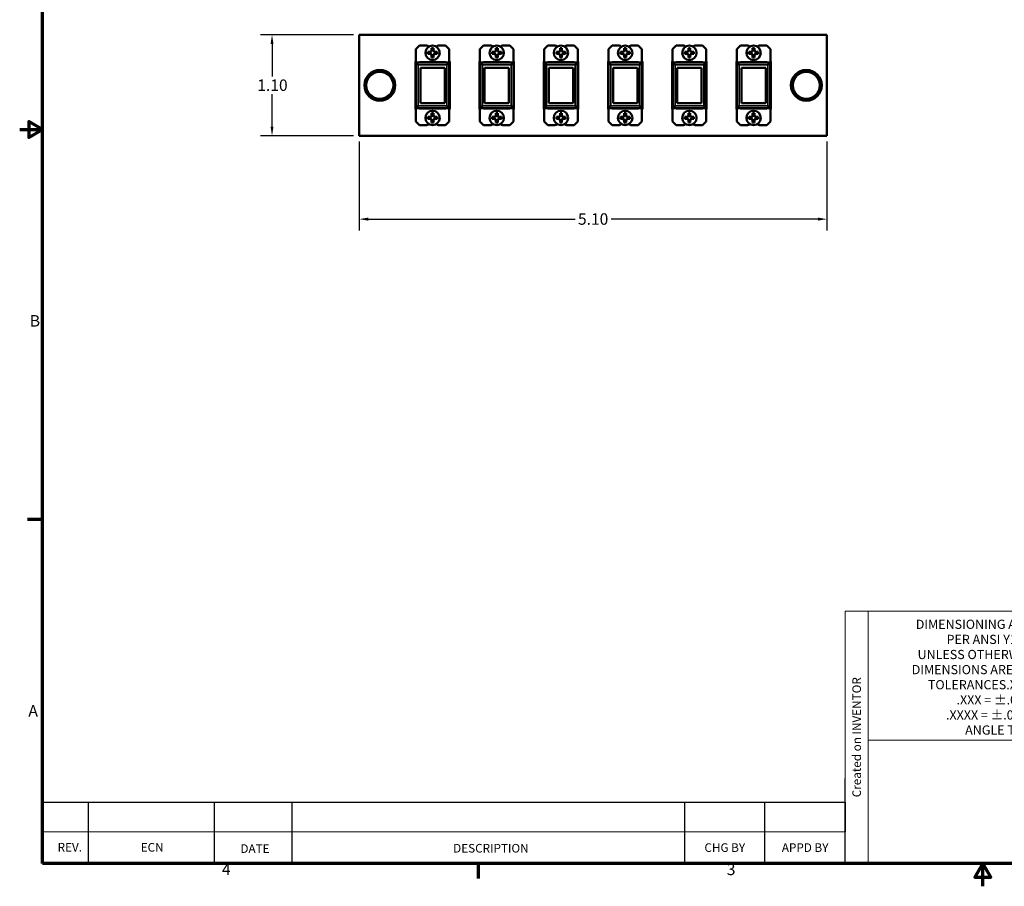
# Model space of a CAD drawing. Units: inches. Extents: x 0.5 to 21.5, y 0.2 to 16.7.
# Drawn here: x 0.5 to 11.2, y 0.2 to 9.7 of the extents above; entities that cross this region are included whole.
import ezdxf
from ezdxf.enums import TextEntityAlignment as Align

# ---------------------------------------------------------------- set-up
doc = ezdxf.new("R2010")
doc.units = ezdxf.units.IN
doc.header["$MEASUREMENT"] = 0
for name, color, linetype, lineweight in [('Border (ANSI)', 7, 'Continuous', 70), ('Dimension (ANSI)', 7, 'Continuous', 25), ('Sketch Geometry (ANSI)', 7, 'Continuous', 25), ('Title (ANSI)', 7, 'Continuous', 50), ('Visible (ANSI)', 7, 'Continuous', 50), ('Visible Narrow (ANSI)', 7, 'Continuous', 35)]:
    doc.layers.add(name, color=color, linetype=linetype, lineweight=lineweight)
for name, color, linetype, lineweight, true_color in [('REVISION_BLOCK', 3, 'Continuous', 25, 0x00ff00), ('TITLE_BLOCK', 3, 'Continuous', 25, 0x00ff00), ('TITLE_BLOCK_TEXT', 2, 'Continuous', 25, 0xffff00)]:
    doc.layers.add(name, color=color, linetype=linetype, lineweight=lineweight, true_color=true_color)
doc.styles.add('Hubbell Note Text', font='calibril.ttf')
doc.styles.add('ROMANS_59', font='romans.shx')
doc.styles.get("Standard").update_dxf_attribs({"font": 'monotxt_.ttf'})
doc.styles.add('Text Style114', font='arial.ttf')
doc.dimstyles.new('Default (ANSI)', dxfattribs={"dimtxt": 0.125, "dimasz": 0.098425, "dimexe": 0.125, "dimexo": 0.0625, "dimgap": 0.031496, "dimtad": 0, "dimtih": 1, "dimtoh": 1, "dimdec": 3, "dimrnd": 1e-08, "dimzin": 4, "dimdsep": 46, "dimtxsty": 'Hubbell Note Text', "dimcen": 0.09, "dimdle": 0.393701, "dimclrd": 256, "dimclre": 256, "dimclrt": 256, "dimadec": 0, "dimazin": 1, "dimtfac": 0.96, "dimtdec": 3, "dimtofl": 0, "dimtmove": 0, "dimatfit": 3, "dimfxl": 1, "dimtolj": 1, "dimtzin": 4, "dimlwd": -1, "dimlwe": -1, "dimarcsym": 0})

# ---------------------------------------------------------------- blocks, each defined once
blk = doc.blocks.new('Borders Default Border')
at = {"layer": 'Border (ANSI)'}
for p, q in [((0.75, 4.25), (0.585, 4.25)), ((5.5, 0.5), (5.5, 0.335))]:
    blk.add_line(p, q, dxfattribs=at)
at = {"layer": 'Border (ANSI)', "flags": 128}
for points in [[(0.75, 0.5), (0.75, 16.5), (21.25, 16.5), (21.25, 0.5), (0.75, 0.5)], [(0.5, 8.5), (0.75, 8.5), (0.6, 8.587), (0.6, 8.413), (0.75, 8.5)], [(11, 0.25), (11, 0.5), (10.913, 0.35), (11.087, 0.35), (11, 0.5)]]:
    blk.add_lwpolyline(points, dxfattribs=at)
at = {"layer": 'Border (ANSI)', "char_height": 0.125, "attachment_point": 7, "style": 'Hubbell Note Text'}
for s, insert in [('B', (0.61, 6.313)), ('A', (0.595, 2.062)), ('4', (2.705, 0.334)), ('3', (8.209, 0.333))]:
    blk.add_mtext(s, dxfattribs=dict(at, insert=insert))
blk = doc.blocks.new('Title Blocks Premise standard')
at = {"layer": 'REVISION_BLOCK', "color": 3, "linetype": 'Continuous', "lineweight": 25, "true_color": 0x00ff00}
blk.add_line((9.685, 0.5), (9.685, 1.426), dxfattribs=at)
at = {"layer": 'TITLE_BLOCK', "color": 7, "linetype": 'Continuous', "lineweight": 5}
for p, q in [((9.685, 3.25), (21.435, 3.25)), ((9.685, 0.5), (9.685, 3.25)), ((9.935, 0.5), (9.935, 3.25)), ((9.935, 1.844), (13.06, 1.844))]:
    blk.add_line(p, q, dxfattribs=at)
at = {"layer": 'Title (ANSI)', "lineweight": 30, "flags": 63}
blk.add_attdef('<PROJECT>', text='', height=0.125, dxfattribs=at).set_placement((14.497, 2.909), align=Align.MIDDLE_CENTER)
at = {"layer": 'TITLE_BLOCK', "color": 7, "style": 'Text Style114'}
blk.add_text('Created on INVENTOR', height=0.09375, rotation=90, dxfattribs=at).set_placement((9.81, 1.875), align=Align.MIDDLE_CENTER)
at = {"layer": 'TITLE_BLOCK', "color": 7, "insert": (11.498, 2.53), "char_height": 0.1, "width": 3.125, "attachment_point": 5, "line_spacing_factor": 0.987884, "style": 'ROMANS_59'}
blk.add_mtext('\\fTahoma|b0|i0;\\H0.1000;DIMENSIONING AND TOLERANCE\\PPER ANSI Y14.5M-1982\\PUNLESS OTHERWISE SPECIFIED,\\PDIMENSIONS ARE IN INCHES (MM).\\PTOLERANCES.XX = ±.01 (.25)\\P.XXX = ±.005 (.127)\\P.XXXX = ±.0025 (.0635)\\PANGLE TOL ±1°', dxfattribs=at)
at = {"layer": 'TITLE_BLOCK', "color": 7, "lineweight": 30, "flags": 63}
blk.add_attdef('Sheet_Size', text='', height=0.25, dxfattribs=at).set_placement((16.216, 1.07), align=Align.MIDDLE_CENTER)
at = {"layer": 'TITLE_BLOCK_TEXT', "color": 7, "lineweight": 30, "flags": 63}
for tag, height, p in [('<MATERIAL>', 0.1, (14.498, 2.266)), ('<CHECKED_BY>__<CHECKED_DATE>', 0.125, (14.498, 1.117)), ('<PART_NUMBER>', 0.25, (18.544, 1.07)), ('<REVISION_NUMBER>', 0.3, (21.013, 0.922)), ('SCALE', 0.15, (17.489, 0.648)), ('<Sheet_Number>', 0.15, (19.276, 0.645)), ('<Number_of_sheets>', 0.15, (19.908, 0.645))]:
    blk.add_attdef(tag, text='', height=height, dxfattribs=at).set_placement(p, align=Align.MIDDLE_CENTER)
blk = doc.blocks.new('Rev_Block_Base')
at = {"layer": 'REVISION_BLOCK', "color": 7, "linetype": 'Continuous', "lineweight": 25}
for p, q in [((-8.75, 0), (-8.75, 0.344)), ((-8.25, 0), (-8.25, 0.344)), ((-6.875, 0), (-6.875, 0.344)), ((-6.031, 0), (-6.031, 0.344)), ((-1.75, 0), (-1.75, 0.344)), ((-0.875, 0), (-0.875, 0.344)), ((0, 0), (0, 0.344))]:
    blk.add_line(p, q, dxfattribs=at)
at = {"layer": 'REVISION_BLOCK', "color": 7, "linetype": 'Continuous', "lineweight": 5}
blk.add_line((-8.75, 0.344), (0, 0.344), dxfattribs=at)
at = {"layer": 'TITLE_BLOCK', "color": 7, "style": 'Text Style114'}
for s, height, p in [('REV.', 0.0937, (-8.454, 0.176)), ('ECN', 0.0937, (-7.556, 0.175)), ('CHG BY', 0.0937, (-1.313, 0.172)), ('APPD BY', 0.0937, (-0.437, 0.172)), ('DATE', 0.0937, (-6.435, 0.161)), ('DESCRIPTION', 0.09375, (-3.863, 0.165))]:
    blk.add_text(s, height=height, dxfattribs=at).set_placement(p, align=Align.MIDDLE_CENTER)
blk = doc.blocks.new('Rev_Block')
at = {"layer": 'REVISION_BLOCK', "color": 7}
for p, q in [((-8.75, 0.322), (0, 0.322)), ((-8.25, 0), (-8.25, 0.322)), ((-6.875, 0), (-6.875, 0.322)), ((-6.031, 0), (-6.031, 0.322)), ((-1.75, 0), (-1.75, 0.322)), ((-0.875, 0), (-0.875, 0.322))]:
    blk.add_line(p, q, dxfattribs=at)
at = {"layer": 'Sketch Geometry (ANSI)', "color": 7}
for p, q in [((-8.75, 0.322), (-8.75, 0)), ((0, 0.322), (0, 0))]:
    blk.add_line(p, q, dxfattribs=at)
at = {"layer": 'TITLE_BLOCK_TEXT', "color": 7, "lineweight": 30, "flags": 63}
for tag, p in [('PLEASE_ENTER_THE_ECN_NUMBER', (-7.591, 0.161)), ('PLEASE_ENTER_THE_DATE_OF_REVISION', (-6.414, 0.161)), ('PLEASE_ENTER_THE_REVISION_BLOCK_REVISION', (-8.507, 0.156)), ('PLEASE_ENTER_THE_DESCRIPTION', (-4.124, 0.168))]:
    blk.add_attdef(tag, text='', height=0.125, dxfattribs=at).set_placement(p, align=Align.MIDDLE_CENTER)
blk = doc.blocks.new('*D21')
at = {"layer": 'Defpoints', "color": 0, "transparency": 16777216}
for p in [(4.201, 9.532), (3.251, 8.432), (4.201, 8.432)]:
    blk.add_point(p, dxfattribs=at)
at = {"layer": 'Dimension (ANSI)', "transparency": 16777216}
for p, q in [((4.139, 9.532), (3.126, 9.532)), ((3.251, 9.434), (3.251, 9.078)), ((3.251, 8.531), (3.251, 8.887)), ((4.139, 8.432), (3.126, 8.432))]:
    blk.add_line(p, q, dxfattribs=at)
for points in [[(3.235, 9.434), (3.267, 9.434), (3.251, 9.532)], [(3.235, 8.531), (3.267, 8.531), (3.251, 8.432)]]:
    blk.add_solid(points, dxfattribs=at)
at = {"layer": 'Dimension (ANSI)', "transparency": 16777216, "insert": (3.09, 9.046), "char_height": 0.125, "attachment_point": 1, "style": 'Hubbell Note Text'}
blk.add_mtext('\\A1;1.10', dxfattribs=at)
blk = doc.blocks.new('*D22')
at = {"layer": 'Defpoints', "color": 0, "transparency": 16777216}
for p in [(4.201, 8.432), (9.301, 8.432), (9.301, 7.523)]:
    blk.add_point(p, dxfattribs=at)
at = {"layer": 'Dimension (ANSI)', "transparency": 16777216}
for p, q in [((4.201, 8.37), (4.201, 7.398)), ((9.301, 8.37), (9.301, 7.398)), ((4.3, 7.523), (6.555, 7.523)), ((9.203, 7.523), (6.948, 7.523))]:
    blk.add_line(p, q, dxfattribs=at)
for points in [[(4.3, 7.54), (4.3, 7.507), (4.201, 7.523)], [(9.203, 7.54), (9.203, 7.507), (9.301, 7.523)]]:
    blk.add_solid(points, dxfattribs=at)
at = {"layer": 'Dimension (ANSI)', "transparency": 16777216, "insert": (6.586, 7.587), "char_height": 0.125, "attachment_point": 1, "style": 'Hubbell Note Text'}
blk.add_mtext('\\A1;5.10', dxfattribs=at)

msp = doc.modelspace()

# ---------------------------------------------------------------- linework, layer by layer
at = {"layer": 'Visible (ANSI)'}
for p, q in [((4.201, 9.532), (4.201, 8.432)), ((9.301, 9.532), (4.201, 9.532)), ((9.301, 9.532), (9.301, 8.432)), ((4.858, 9.415), (4.818, 9.375)), ((4.818, 9.375), (4.818, 9.194)), ((4.858, 9.415), (4.936, 9.415)), ((4.951, 9.346), (4.951, 9.326)), ((4.975, 9.346), (4.951, 9.346)), ((4.981, 9.346), (4.975, 9.346)), ((4.991, 9.386), (4.991, 9.363)), ((5.011, 9.386), (4.991, 9.386)), ((4.991, 9.363), (4.991, 9.356)), ((5.011, 9.363), (5.011, 9.386)), ((5.011, 9.363), (5.011, 9.356)), ((5.028, 9.346), (5.021, 9.346)), ((5.051, 9.346), (5.028, 9.346)), ((5.051, 9.326), (5.051, 9.346)), ((5.066, 9.415), (5.144, 9.415)), ((5.184, 9.375), (5.144, 9.415)), ((5.184, 9.194), (5.184, 9.375)), ((5.558, 9.415), (5.518, 9.375)), ((5.518, 9.375), (5.518, 9.194)), ((5.558, 9.415), (5.636, 9.415)), ((5.651, 9.346), (5.651, 9.326)), ((5.675, 9.346), (5.651, 9.346)), ((5.681, 9.346), (5.675, 9.346)), ((5.691, 9.386), (5.691, 9.363)), ((5.711, 9.386), (5.691, 9.386)), ((5.691, 9.363), (5.691, 9.356)), ((5.711, 9.363), (5.711, 9.386)), ((5.711, 9.363), (5.711, 9.356)), ((5.728, 9.346), (5.721, 9.346)), ((5.751, 9.346), (5.728, 9.346)), ((5.751, 9.326), (5.751, 9.346)), ((5.766, 9.415), (5.844, 9.415)), ((5.884, 9.375), (5.844, 9.415)), ((5.884, 9.194), (5.884, 9.375)), ((6.258, 9.415), (6.218, 9.375)), ((6.218, 9.375), (6.218, 9.194)), ((6.258, 9.415), (6.336, 9.415)), ((6.351, 9.346), (6.351, 9.326)), ((6.375, 9.346), (6.351, 9.346)), ((6.381, 9.346), (6.375, 9.346)), ((6.391, 9.386), (6.391, 9.363)), ((6.411, 9.386), (6.391, 9.386)), ((6.391, 9.363), (6.391, 9.356)), ((6.411, 9.363), (6.411, 9.386)), ((6.411, 9.363), (6.411, 9.356)), ((6.428, 9.346), (6.421, 9.346)), ((6.451, 9.346), (6.428, 9.346)), ((6.451, 9.326), (6.451, 9.346)), ((6.466, 9.415), (6.544, 9.415)), ((6.584, 9.375), (6.544, 9.415)), ((6.584, 9.194), (6.584, 9.375)), ((6.958, 9.415), (6.918, 9.375)), ((6.918, 9.375), (6.918, 9.194)), ((6.958, 9.415), (7.036, 9.415)), ((7.051, 9.346), (7.051, 9.326)), ((7.075, 9.346), (7.051, 9.346)), ((7.081, 9.346), (7.075, 9.346)), ((7.091, 9.386), (7.091, 9.363)), ((7.111, 9.386), (7.091, 9.386)), ((7.091, 9.363), (7.091, 9.356)), ((7.111, 9.363), (7.111, 9.386)), ((7.111, 9.363), (7.111, 9.356)), ((7.128, 9.346), (7.121, 9.346)), ((7.151, 9.346), (7.128, 9.346)), ((7.151, 9.326), (7.151, 9.346)), ((7.166, 9.415), (7.244, 9.415)), ((7.284, 9.375), (7.244, 9.415)), ((7.284, 9.194), (7.284, 9.375)), ((7.658, 9.415), (7.618, 9.375)), ((7.618, 9.375), (7.618, 9.194)), ((7.658, 9.415), (7.736, 9.415)), ((7.751, 9.346), (7.751, 9.326)), ((7.775, 9.346), (7.751, 9.346)), ((7.781, 9.346), (7.775, 9.346)), ((7.791, 9.386), (7.791, 9.363)), ((7.811, 9.386), (7.791, 9.386)), ((7.791, 9.363), (7.791, 9.356)), ((7.811, 9.363), (7.811, 9.386)), ((7.811, 9.363), (7.811, 9.356)), ((7.828, 9.346), (7.821, 9.346)), ((7.851, 9.346), (7.828, 9.346)), ((7.851, 9.326), (7.851, 9.346)), ((7.866, 9.415), (7.944, 9.415)), ((7.984, 9.375), (7.944, 9.415)), ((7.984, 9.194), (7.984, 9.375)), ((8.358, 9.415), (8.318, 9.375)), ((8.318, 9.375), (8.318, 9.194)), ((8.358, 9.415), (8.436, 9.415)), ((8.451, 9.346), (8.451, 9.326)), ((8.475, 9.346), (8.451, 9.346)), ((8.481, 9.346), (8.475, 9.346)), ((8.491, 9.386), (8.491, 9.363)), ((8.511, 9.386), (8.491, 9.386)), ((8.491, 9.363), (8.491, 9.356)), ((8.511, 9.363), (8.511, 9.386)), ((8.511, 9.363), (8.511, 9.356)), ((8.528, 9.346), (8.521, 9.346)), ((8.551, 9.346), (8.528, 9.346)), ((8.551, 9.326), (8.551, 9.346)), ((8.566, 9.415), (8.644, 9.415)), ((8.684, 9.375), (8.644, 9.415)), ((8.684, 9.194), (8.684, 9.375)), ((4.814, 9.243), (4.814, 8.722)), ((4.818, 9.243), (4.814, 9.243)), ((4.858, 9.234), (4.855, 9.23)), ((4.858, 9.234), (5.144, 9.234)), ((4.951, 9.326), (4.975, 9.326)), ((4.981, 9.326), (4.975, 9.326)), ((4.991, 9.316), (4.991, 9.31)), ((4.991, 9.31), (4.991, 9.286)), ((4.991, 9.286), (5.011, 9.286)), ((5.011, 9.316), (5.011, 9.31)), ((5.011, 9.286), (5.011, 9.31)), ((5.028, 9.326), (5.021, 9.326)), ((5.028, 9.326), (5.051, 9.326)), ((5.148, 9.23), (5.144, 9.234)), ((5.189, 9.243), (5.184, 9.243)), ((5.189, 8.722), (5.189, 9.243)), ((5.514, 9.243), (5.514, 8.722)), ((5.518, 9.243), (5.514, 9.243)), ((5.558, 9.234), (5.555, 9.23)), ((5.558, 9.234), (5.844, 9.234)), ((5.651, 9.326), (5.675, 9.326)), ((5.681, 9.326), (5.675, 9.326)), ((5.691, 9.316), (5.691, 9.31)), ((5.691, 9.31), (5.691, 9.286)), ((5.691, 9.286), (5.711, 9.286)), ((5.711, 9.316), (5.711, 9.31)), ((5.711, 9.286), (5.711, 9.31)), ((5.728, 9.326), (5.721, 9.326)), ((5.728, 9.326), (5.751, 9.326)), ((5.848, 9.23), (5.844, 9.234)), ((5.889, 9.243), (5.884, 9.243)), ((5.889, 8.722), (5.889, 9.243)), ((6.214, 9.243), (6.214, 8.722)), ((6.218, 9.243), (6.214, 9.243)), ((6.258, 9.234), (6.255, 9.23)), ((6.258, 9.234), (6.544, 9.234)), ((6.351, 9.326), (6.375, 9.326)), ((6.381, 9.326), (6.375, 9.326)), ((6.391, 9.316), (6.391, 9.31)), ((6.391, 9.31), (6.391, 9.286)), ((6.391, 9.286), (6.411, 9.286)), ((6.411, 9.316), (6.411, 9.31)), ((6.411, 9.286), (6.411, 9.31)), ((6.428, 9.326), (6.421, 9.326)), ((6.428, 9.326), (6.451, 9.326)), ((6.548, 9.23), (6.544, 9.234)), ((6.589, 9.243), (6.584, 9.243)), ((6.589, 8.722), (6.589, 9.243)), ((6.914, 9.243), (6.914, 8.722)), ((6.918, 9.243), (6.914, 9.243)), ((6.958, 9.234), (6.955, 9.23)), ((6.958, 9.234), (7.244, 9.234)), ((7.051, 9.326), (7.075, 9.326)), ((7.081, 9.326), (7.075, 9.326)), ((7.091, 9.316), (7.091, 9.31)), ((7.091, 9.31), (7.091, 9.286)), ((7.091, 9.286), (7.111, 9.286)), ((7.111, 9.316), (7.111, 9.31)), ((7.111, 9.286), (7.111, 9.31)), ((7.128, 9.326), (7.121, 9.326)), ((7.128, 9.326), (7.151, 9.326)), ((7.248, 9.23), (7.244, 9.234)), ((7.289, 9.243), (7.284, 9.243)), ((7.289, 8.722), (7.289, 9.243)), ((7.614, 9.243), (7.614, 8.722)), ((7.618, 9.243), (7.614, 9.243)), ((7.658, 9.234), (7.655, 9.23)), ((7.658, 9.234), (7.944, 9.234)), ((7.751, 9.326), (7.775, 9.326)), ((7.781, 9.326), (7.775, 9.326)), ((7.791, 9.316), (7.791, 9.31)), ((7.791, 9.31), (7.791, 9.286)), ((7.791, 9.286), (7.811, 9.286)), ((7.811, 9.316), (7.811, 9.31)), ((7.811, 9.286), (7.811, 9.31)), ((7.828, 9.326), (7.821, 9.326)), ((7.828, 9.326), (7.851, 9.326)), ((7.948, 9.23), (7.944, 9.234)), ((7.989, 9.243), (7.984, 9.243)), ((7.989, 8.722), (7.989, 9.243)), ((8.314, 9.243), (8.314, 8.722)), ((8.318, 9.243), (8.314, 9.243)), ((8.358, 9.234), (8.355, 9.23)), ((8.358, 9.234), (8.644, 9.234)), ((8.451, 9.326), (8.475, 9.326)), ((8.481, 9.326), (8.475, 9.326)), ((8.491, 9.316), (8.491, 9.31)), ((8.491, 9.31), (8.491, 9.286)), ((8.491, 9.286), (8.511, 9.286)), ((8.511, 9.316), (8.511, 9.31)), ((8.511, 9.286), (8.511, 9.31)), ((8.528, 9.326), (8.521, 9.326)), ((8.528, 9.326), (8.551, 9.326)), ((8.648, 9.23), (8.644, 9.234)), ((8.689, 9.243), (8.684, 9.243)), ((8.689, 8.722), (8.689, 9.243)), ((4.82, 9.196), (4.818, 9.194)), ((4.818, 9.194), (4.818, 8.77)), ((4.82, 9.23), (5.182, 9.23)), ((4.82, 8.733), (4.82, 9.23)), ((4.82, 9.23), (4.845, 9.205)), ((4.869, 8.789), (4.869, 9.174)), ((4.869, 9.174), (5.134, 9.174)), ((5.134, 9.174), (5.134, 8.789)), ((5.182, 9.23), (5.157, 9.205)), ((5.182, 9.23), (5.182, 8.733)), ((5.184, 9.194), (5.182, 9.196)), ((5.184, 9.194), (5.184, 8.77)), ((5.52, 9.196), (5.518, 9.194)), ((5.518, 9.194), (5.518, 8.77)), ((5.52, 9.23), (5.882, 9.23)), ((5.52, 8.733), (5.52, 9.23)), ((5.52, 9.23), (5.545, 9.205)), ((5.569, 8.789), (5.569, 9.174)), ((5.569, 9.174), (5.834, 9.174)), ((5.834, 9.174), (5.834, 8.789)), ((5.882, 9.23), (5.857, 9.205)), ((5.882, 9.23), (5.882, 8.733)), ((5.884, 9.194), (5.882, 9.196)), ((5.884, 9.194), (5.884, 8.77)), ((6.22, 9.196), (6.218, 9.194)), ((6.218, 9.194), (6.218, 8.77)), ((6.22, 9.23), (6.582, 9.23)), ((6.22, 8.733), (6.22, 9.23)), ((6.22, 9.23), (6.245, 9.205)), ((6.269, 8.789), (6.269, 9.174)), ((6.269, 9.174), (6.534, 9.174)), ((6.534, 9.174), (6.534, 8.789)), ((6.582, 9.23), (6.557, 9.205)), ((6.582, 9.23), (6.582, 8.733)), ((6.584, 9.194), (6.582, 9.196)), ((6.584, 9.194), (6.584, 8.77)), ((6.92, 9.196), (6.918, 9.194)), ((6.918, 9.194), (6.918, 8.77)), ((6.92, 9.23), (7.282, 9.23)), ((6.92, 8.733), (6.92, 9.23)), ((6.92, 9.23), (6.945, 9.205)), ((6.969, 8.789), (6.969, 9.174)), ((6.969, 9.174), (7.234, 9.174)), ((7.234, 9.174), (7.234, 8.789)), ((7.282, 9.23), (7.257, 9.205)), ((7.282, 9.23), (7.282, 8.733)), ((7.284, 9.194), (7.282, 9.196)), ((7.284, 9.194), (7.284, 8.77)), ((7.62, 9.196), (7.618, 9.194)), ((7.618, 9.194), (7.618, 8.77)), ((7.62, 9.23), (7.982, 9.23)), ((7.62, 8.733), (7.62, 9.23)), ((7.62, 9.23), (7.645, 9.205)), ((7.669, 8.789), (7.669, 9.174)), ((7.669, 9.174), (7.934, 9.174)), ((7.934, 9.174), (7.934, 8.789)), ((7.982, 9.23), (7.957, 9.205)), ((7.982, 9.23), (7.982, 8.733)), ((7.984, 9.194), (7.982, 9.196)), ((7.984, 9.194), (7.984, 8.77)), ((8.32, 9.196), (8.318, 9.194)), ((8.318, 9.194), (8.318, 8.77)), ((8.32, 9.23), (8.682, 9.23)), ((8.32, 8.733), (8.32, 9.23)), ((8.32, 9.23), (8.345, 9.205)), ((8.369, 8.789), (8.369, 9.174)), ((8.369, 9.174), (8.634, 9.174)), ((8.634, 9.174), (8.634, 8.789)), ((8.682, 9.23), (8.657, 9.205)), ((8.682, 9.23), (8.682, 8.733)), ((8.684, 9.194), (8.682, 9.196)), ((8.684, 9.194), (8.684, 8.77)), ((4.814, 8.722), (4.818, 8.722)), ((4.818, 8.77), (4.818, 8.589)), ((4.818, 8.77), (4.82, 8.768)), ((4.82, 8.733), (4.845, 8.758)), ((5.182, 8.733), (4.82, 8.733)), ((4.855, 8.733), (4.858, 8.73)), ((4.858, 8.73), (5.144, 8.73)), ((5.134, 8.789), (4.869, 8.789)), ((5.144, 8.73), (5.148, 8.733)), ((5.182, 8.733), (5.157, 8.758)), ((5.182, 8.768), (5.184, 8.77)), ((5.184, 8.589), (5.184, 8.77)), ((5.184, 8.722), (5.189, 8.722)), ((5.514, 8.722), (5.518, 8.722)), ((5.518, 8.77), (5.518, 8.589)), ((5.518, 8.77), (5.52, 8.768)), ((5.52, 8.733), (5.545, 8.758)), ((5.882, 8.733), (5.52, 8.733)), ((5.555, 8.733), (5.558, 8.73)), ((5.558, 8.73), (5.844, 8.73)), ((5.834, 8.789), (5.569, 8.789)), ((5.844, 8.73), (5.848, 8.733)), ((5.882, 8.733), (5.857, 8.758)), ((5.882, 8.768), (5.884, 8.77)), ((5.884, 8.589), (5.884, 8.77)), ((5.884, 8.722), (5.889, 8.722)), ((6.214, 8.722), (6.218, 8.722)), ((6.218, 8.77), (6.218, 8.589)), ((6.218, 8.77), (6.22, 8.768)), ((6.22, 8.733), (6.245, 8.758)), ((6.582, 8.733), (6.22, 8.733)), ((6.255, 8.733), (6.258, 8.73)), ((6.258, 8.73), (6.544, 8.73)), ((6.534, 8.789), (6.269, 8.789)), ((6.544, 8.73), (6.548, 8.733)), ((6.582, 8.733), (6.557, 8.758)), ((6.582, 8.768), (6.584, 8.77)), ((6.584, 8.589), (6.584, 8.77)), ((6.584, 8.722), (6.589, 8.722)), ((6.914, 8.722), (6.918, 8.722)), ((6.918, 8.77), (6.918, 8.589)), ((6.918, 8.77), (6.92, 8.768)), ((6.92, 8.733), (6.945, 8.758)), ((7.282, 8.733), (6.92, 8.733)), ((6.955, 8.733), (6.958, 8.73)), ((6.958, 8.73), (7.244, 8.73)), ((7.234, 8.789), (6.969, 8.789)), ((7.244, 8.73), (7.248, 8.733)), ((7.282, 8.733), (7.257, 8.758)), ((7.282, 8.768), (7.284, 8.77)), ((7.284, 8.589), (7.284, 8.77)), ((7.284, 8.722), (7.289, 8.722)), ((7.614, 8.722), (7.618, 8.722)), ((7.618, 8.77), (7.618, 8.589)), ((7.618, 8.77), (7.62, 8.768)), ((7.62, 8.733), (7.645, 8.758)), ((7.982, 8.733), (7.62, 8.733)), ((7.655, 8.733), (7.658, 8.73)), ((7.658, 8.73), (7.944, 8.73)), ((7.934, 8.789), (7.669, 8.789)), ((7.944, 8.73), (7.948, 8.733)), ((7.982, 8.733), (7.957, 8.758)), ((7.982, 8.768), (7.984, 8.77)), ((7.984, 8.589), (7.984, 8.77)), ((7.984, 8.722), (7.989, 8.722)), ((8.314, 8.722), (8.318, 8.722)), ((8.318, 8.77), (8.318, 8.589)), ((8.318, 8.77), (8.32, 8.768)), ((8.32, 8.733), (8.345, 8.758)), ((8.682, 8.733), (8.32, 8.733)), ((8.355, 8.733), (8.358, 8.73)), ((8.358, 8.73), (8.644, 8.73)), ((8.634, 8.789), (8.369, 8.789)), ((8.644, 8.73), (8.648, 8.733)), ((8.682, 8.733), (8.657, 8.758)), ((8.682, 8.768), (8.684, 8.77)), ((8.684, 8.589), (8.684, 8.77)), ((8.684, 8.722), (8.689, 8.722)), ((4.818, 8.589), (4.858, 8.549)), ((4.951, 8.637), (4.951, 8.617)), ((4.975, 8.637), (4.951, 8.637)), ((4.951, 8.617), (4.975, 8.617)), ((4.981, 8.637), (4.975, 8.637)), ((4.981, 8.617), (4.975, 8.617)), ((4.991, 8.677), (4.991, 8.654)), ((5.011, 8.677), (4.991, 8.677)), ((4.991, 8.654), (4.991, 8.647)), ((4.991, 8.607), (4.991, 8.601)), ((4.991, 8.601), (4.991, 8.577)), ((5.011, 8.654), (5.011, 8.677)), ((5.011, 8.654), (5.011, 8.647)), ((5.011, 8.607), (5.011, 8.601)), ((5.011, 8.577), (5.011, 8.601)), ((5.028, 8.637), (5.021, 8.637)), ((5.028, 8.617), (5.021, 8.617)), ((5.051, 8.637), (5.028, 8.637)), ((5.028, 8.617), (5.051, 8.617)), ((5.051, 8.617), (5.051, 8.637)), ((5.144, 8.549), (5.184, 8.589)), ((5.518, 8.589), (5.558, 8.549)), ((5.651, 8.637), (5.651, 8.617)), ((5.675, 8.637), (5.651, 8.637)), ((5.651, 8.617), (5.675, 8.617)), ((5.681, 8.637), (5.675, 8.637)), ((5.681, 8.617), (5.675, 8.617)), ((5.691, 8.677), (5.691, 8.654)), ((5.711, 8.677), (5.691, 8.677)), ((5.691, 8.654), (5.691, 8.647)), ((5.691, 8.607), (5.691, 8.601)), ((5.691, 8.601), (5.691, 8.577)), ((5.711, 8.654), (5.711, 8.677)), ((5.711, 8.654), (5.711, 8.647)), ((5.711, 8.607), (5.711, 8.601)), ((5.711, 8.577), (5.711, 8.601)), ((5.728, 8.637), (5.721, 8.637)), ((5.728, 8.617), (5.721, 8.617)), ((5.751, 8.637), (5.728, 8.637)), ((5.728, 8.617), (5.751, 8.617)), ((5.751, 8.617), (5.751, 8.637)), ((5.844, 8.549), (5.884, 8.589)), ((6.218, 8.589), (6.258, 8.549)), ((6.351, 8.637), (6.351, 8.617)), ((6.375, 8.637), (6.351, 8.637)), ((6.351, 8.617), (6.375, 8.617)), ((6.381, 8.637), (6.375, 8.637)), ((6.381, 8.617), (6.375, 8.617)), ((6.391, 8.677), (6.391, 8.654)), ((6.411, 8.677), (6.391, 8.677)), ((6.391, 8.654), (6.391, 8.647)), ((6.391, 8.607), (6.391, 8.601)), ((6.391, 8.601), (6.391, 8.577)), ((6.411, 8.654), (6.411, 8.677)), ((6.411, 8.654), (6.411, 8.647)), ((6.411, 8.607), (6.411, 8.601)), ((6.411, 8.577), (6.411, 8.601)), ((6.428, 8.637), (6.421, 8.637)), ((6.428, 8.617), (6.421, 8.617)), ((6.451, 8.637), (6.428, 8.637)), ((6.428, 8.617), (6.451, 8.617)), ((6.451, 8.617), (6.451, 8.637)), ((6.544, 8.549), (6.584, 8.589)), ((6.918, 8.589), (6.958, 8.549)), ((7.051, 8.637), (7.051, 8.617)), ((7.075, 8.637), (7.051, 8.637)), ((7.051, 8.617), (7.075, 8.617)), ((7.081, 8.637), (7.075, 8.637)), ((7.081, 8.617), (7.075, 8.617)), ((7.091, 8.677), (7.091, 8.654)), ((7.111, 8.677), (7.091, 8.677)), ((7.091, 8.654), (7.091, 8.647)), ((7.091, 8.607), (7.091, 8.601)), ((7.091, 8.601), (7.091, 8.577)), ((7.111, 8.654), (7.111, 8.677)), ((7.111, 8.654), (7.111, 8.647)), ((7.111, 8.607), (7.111, 8.601)), ((7.111, 8.577), (7.111, 8.601)), ((7.128, 8.637), (7.121, 8.637)), ((7.128, 8.617), (7.121, 8.617)), ((7.151, 8.637), (7.128, 8.637)), ((7.128, 8.617), (7.151, 8.617)), ((7.151, 8.617), (7.151, 8.637)), ((7.244, 8.549), (7.284, 8.589)), ((7.618, 8.589), (7.658, 8.549)), ((7.751, 8.637), (7.751, 8.617)), ((7.775, 8.637), (7.751, 8.637)), ((7.751, 8.617), (7.775, 8.617)), ((7.781, 8.637), (7.775, 8.637)), ((7.781, 8.617), (7.775, 8.617)), ((7.791, 8.677), (7.791, 8.654)), ((7.811, 8.677), (7.791, 8.677)), ((7.791, 8.654), (7.791, 8.647)), ((7.791, 8.607), (7.791, 8.601)), ((7.791, 8.601), (7.791, 8.577)), ((7.811, 8.654), (7.811, 8.677)), ((7.811, 8.654), (7.811, 8.647)), ((7.811, 8.607), (7.811, 8.601)), ((7.811, 8.577), (7.811, 8.601)), ((7.828, 8.637), (7.821, 8.637)), ((7.828, 8.617), (7.821, 8.617)), ((7.851, 8.637), (7.828, 8.637)), ((7.828, 8.617), (7.851, 8.617)), ((7.851, 8.617), (7.851, 8.637)), ((7.944, 8.549), (7.984, 8.589)), ((8.318, 8.589), (8.358, 8.549)), ((8.451, 8.637), (8.451, 8.617)), ((8.475, 8.637), (8.451, 8.637)), ((8.451, 8.617), (8.475, 8.617)), ((8.481, 8.637), (8.475, 8.637)), ((8.481, 8.617), (8.475, 8.617)), ((8.491, 8.677), (8.491, 8.654)), ((8.511, 8.677), (8.491, 8.677)), ((8.491, 8.654), (8.491, 8.647)), ((8.491, 8.607), (8.491, 8.601)), ((8.491, 8.601), (8.491, 8.577)), ((8.511, 8.654), (8.511, 8.677)), ((8.511, 8.654), (8.511, 8.647)), ((8.511, 8.607), (8.511, 8.601)), ((8.511, 8.577), (8.511, 8.601)), ((8.528, 8.637), (8.521, 8.637)), ((8.528, 8.617), (8.521, 8.617)), ((8.551, 8.637), (8.528, 8.637)), ((8.528, 8.617), (8.551, 8.617)), ((8.551, 8.617), (8.551, 8.637)), ((8.644, 8.549), (8.684, 8.589)), ((4.858, 8.549), (4.936, 8.549)), ((4.991, 8.577), (5.011, 8.577)), ((5.066, 8.549), (5.144, 8.549)), ((5.558, 8.549), (5.636, 8.549)), ((5.691, 8.577), (5.711, 8.577)), ((5.766, 8.549), (5.844, 8.549)), ((6.258, 8.549), (6.336, 8.549)), ((6.391, 8.577), (6.411, 8.577)), ((6.466, 8.549), (6.544, 8.549)), ((6.958, 8.549), (7.036, 8.549)), ((7.091, 8.577), (7.111, 8.577)), ((7.166, 8.549), (7.244, 8.549)), ((7.658, 8.549), (7.736, 8.549)), ((7.791, 8.577), (7.811, 8.577)), ((7.866, 8.549), (7.944, 8.549)), ((8.358, 8.549), (8.436, 8.549)), ((8.491, 8.577), (8.511, 8.577)), ((8.566, 8.549), (8.644, 8.549)), ((4.201, 8.432), (9.301, 8.432))]:
    msp.add_line(p, q, dxfattribs=at)
for centre, radius in [((5.001, 9.336), 0.0785), ((5.701, 9.336), 0.0785), ((6.401, 9.336), 0.0785), ((7.101, 9.336), 0.0785), ((7.801, 9.336), 0.0785), ((8.501, 9.336), 0.0785), ((4.426, 8.982), 0.168), ((4.426, 8.982), 0.154), ((9.076, 8.982), 0.168), ((9.076, 8.982), 0.154), ((5.001, 8.627), 0.0785), ((5.701, 8.627), 0.0785), ((6.401, 8.627), 0.0785), ((7.101, 8.627), 0.0785), ((7.801, 8.627), 0.0785), ((8.501, 8.627), 0.0785)]:
    msp.add_circle(centre, radius, dxfattribs=at)
for centre, radius, start, end in [((4.936, 9.395), 0.02, 15.4048, 90), ((4.981, 9.356), 0.01, 270, 0), ((5.021, 9.356), 0.01, 180, 270), ((5.066, 9.395), 0.02, 90, 164.5952), ((5.636, 9.395), 0.02, 15.4048, 90), ((5.681, 9.356), 0.01, 270, 0), ((5.721, 9.356), 0.01, 180, 270), ((5.766, 9.395), 0.02, 90, 164.5952), ((6.336, 9.395), 0.02, 15.4048, 90), ((6.381, 9.356), 0.01, 270, 0), ((6.421, 9.356), 0.01, 180, 270), ((6.466, 9.395), 0.02, 90, 164.5952), ((7.036, 9.395), 0.02, 15.4048, 90), ((7.081, 9.356), 0.01, 270, 0), ((7.121, 9.356), 0.01, 180, 270), ((7.166, 9.395), 0.02, 90, 164.5952), ((7.736, 9.395), 0.02, 15.4048, 90), ((7.781, 9.356), 0.01, 270, 0), ((7.821, 9.356), 0.01, 180, 270), ((7.866, 9.395), 0.02, 90, 164.5952), ((8.436, 9.395), 0.02, 15.4048, 90), ((8.481, 9.356), 0.01, 270, 0), ((8.521, 9.356), 0.01, 180, 270), ((8.566, 9.395), 0.02, 90, 164.5952), ((4.981, 9.316), 0.01, 0, 90), ((5.021, 9.316), 0.01, 90, 180), ((5.681, 9.316), 0.01, 0, 90), ((5.721, 9.316), 0.01, 90, 180), ((6.381, 9.316), 0.01, 0, 90), ((6.421, 9.316), 0.01, 90, 180), ((7.081, 9.316), 0.01, 0, 90), ((7.121, 9.316), 0.01, 90, 180), ((7.781, 9.316), 0.01, 0, 90), ((7.821, 9.316), 0.01, 90, 180), ((8.481, 9.316), 0.01, 0, 90), ((8.521, 9.316), 0.01, 90, 180), ((4.981, 8.647), 0.01, 270, 0), ((4.981, 8.607), 0.01, 0, 90), ((5.021, 8.647), 0.01, 180, 270), ((5.021, 8.607), 0.01, 90, 180), ((5.681, 8.647), 0.01, 270, 0), ((5.681, 8.607), 0.01, 0, 90), ((5.721, 8.647), 0.01, 180, 270), ((5.721, 8.607), 0.01, 90, 180), ((6.381, 8.647), 0.01, 270, 0), ((6.381, 8.607), 0.01, 0, 90), ((6.421, 8.647), 0.01, 180, 270), ((6.421, 8.607), 0.01, 90, 180), ((7.081, 8.647), 0.01, 270, 0), ((7.081, 8.607), 0.01, 0, 90), ((7.121, 8.647), 0.01, 180, 270), ((7.121, 8.607), 0.01, 90, 180), ((7.781, 8.647), 0.01, 270, 0), ((7.781, 8.607), 0.01, 0, 90), ((7.821, 8.647), 0.01, 180, 270), ((7.821, 8.607), 0.01, 90, 180), ((8.481, 8.647), 0.01, 270, 0), ((8.481, 8.607), 0.01, 0, 90), ((8.521, 8.647), 0.01, 180, 270), ((8.521, 8.607), 0.01, 90, 180), ((4.936, 8.569), 0.02, 270, 344.5952), ((5.066, 8.569), 0.02, 195.4048, 270), ((5.636, 8.569), 0.02, 270, 344.5952), ((5.766, 8.569), 0.02, 195.4048, 270), ((6.336, 8.569), 0.02, 270, 344.5952), ((6.466, 8.569), 0.02, 195.4048, 270), ((7.036, 8.569), 0.02, 270, 344.5952), ((7.166, 8.569), 0.02, 195.4048, 270), ((7.736, 8.569), 0.02, 270, 344.5952), ((7.866, 8.569), 0.02, 195.4048, 270), ((8.436, 8.569), 0.02, 270, 344.5952), ((8.566, 8.569), 0.02, 195.4048, 270)]:
    msp.add_arc(centre, radius, start, end, dxfattribs=at)
at = {"layer": 'Visible Narrow (ANSI)'}
for p, q in [((5.157, 9.205), (4.845, 9.205)), ((4.845, 9.205), (4.845, 8.758)), ((5.157, 8.758), (5.157, 9.205)), ((5.857, 9.205), (5.545, 9.205)), ((5.545, 9.205), (5.545, 8.758)), ((5.857, 8.758), (5.857, 9.205)), ((6.557, 9.205), (6.245, 9.205)), ((6.245, 9.205), (6.245, 8.758)), ((6.557, 8.758), (6.557, 9.205)), ((7.257, 9.205), (6.945, 9.205)), ((6.945, 9.205), (6.945, 8.758)), ((7.257, 8.758), (7.257, 9.205)), ((7.957, 9.205), (7.645, 9.205)), ((7.645, 9.205), (7.645, 8.758)), ((7.957, 8.758), (7.957, 9.205)), ((8.657, 9.205), (8.345, 9.205)), ((8.345, 9.205), (8.345, 8.758)), ((8.657, 8.758), (8.657, 9.205)), ((4.845, 8.758), (5.157, 8.758)), ((5.545, 8.758), (5.857, 8.758)), ((6.245, 8.758), (6.557, 8.758)), ((6.945, 8.758), (7.257, 8.758)), ((7.645, 8.758), (7.957, 8.758)), ((8.345, 8.758), (8.657, 8.758))]:
    msp.add_line(p, q, dxfattribs=at)
for centre in [(4.426, 8.982), (9.076, 8.982)]:
    msp.add_circle(centre, 0.144, dxfattribs=at)
for centre, start, end in [((5.001, 9.336), 110.541, 159.459), ((5.001, 9.336), 20.541, 69.459), ((5.701, 9.336), 110.541, 159.459), ((5.701, 9.336), 20.541, 69.459), ((6.401, 9.336), 110.541, 159.459), ((6.401, 9.336), 20.541, 69.459), ((7.101, 9.336), 110.541, 159.459), ((7.101, 9.336), 20.541, 69.459), ((7.801, 9.336), 110.541, 159.459), ((7.801, 9.336), 20.541, 69.459), ((8.501, 9.336), 110.541, 159.459), ((8.501, 9.336), 20.541, 69.459), ((5.001, 9.336), 200.541, 249.459), ((5.001, 9.336), 290.541, 339.459), ((5.701, 9.336), 200.541, 249.459), ((5.701, 9.336), 290.541, 339.459), ((6.401, 9.336), 200.541, 249.459), ((6.401, 9.336), 290.541, 339.459), ((7.101, 9.336), 200.541, 249.459), ((7.101, 9.336), 290.541, 339.459), ((7.801, 9.336), 200.541, 249.459), ((7.801, 9.336), 290.541, 339.459), ((8.501, 9.336), 200.541, 249.459), ((8.501, 9.336), 290.541, 339.459), ((5.001, 8.627), 110.541, 159.459), ((5.001, 8.627), 200.541, 249.459), ((5.001, 8.627), 20.541, 69.459), ((5.001, 8.627), 290.541, 339.459), ((5.701, 8.627), 110.541, 159.459), ((5.701, 8.627), 200.541, 249.459), ((5.701, 8.627), 20.541, 69.459), ((5.701, 8.627), 290.541, 339.459), ((6.401, 8.627), 110.541, 159.459), ((6.401, 8.627), 200.541, 249.459), ((6.401, 8.627), 20.541, 69.459), ((6.401, 8.627), 290.541, 339.459), ((7.101, 8.627), 110.541, 159.459), ((7.101, 8.627), 200.541, 249.459), ((7.101, 8.627), 20.541, 69.459), ((7.101, 8.627), 290.541, 339.459), ((7.801, 8.627), 110.541, 159.459), ((7.801, 8.627), 200.541, 249.459), ((7.801, 8.627), 20.541, 69.459), ((7.801, 8.627), 290.541, 339.459), ((8.501, 8.627), 110.541, 159.459), ((8.501, 8.627), 200.541, 249.459), ((8.501, 8.627), 20.541, 69.459), ((8.501, 8.627), 290.541, 339.459)]:
    msp.add_arc(centre, 0.0285, start, end, dxfattribs=at)

# ---------------------------------------------------------------- block references
for name, p in [('Borders Default Border', (0, 0)), ('Title Blocks Premise standard', (-0.185, 0)), ('Rev_Block', (9.5, 0.844)), ('Rev_Block_Base', (9.5, 0.5))]:
    msp.add_blockref(name, p)

# ---------------------------------------------------------------- dimensions: what is measured, and where the dimension line sits
at = {"layer": 'Dimension (ANSI)'}
for base, p1, p2, angle, override, picture, middle in [((3.251, 8.432), (4.201, 9.532), (4.201, 8.432), 90, {"dimgap": 0.031496, "dimdec": 2, "dimtol": 0, "dimlim": 0, "dimtp": 0, "dimtm": 0, "dimtdec": 2, "dimatfit": 1}, '*D21', (3.251, 8.982)), ((9.301, 7.523), (4.201, 8.432), (9.301, 8.432), 180, {"dimgap": 0.031496, "dimtih": 0, "dimtoh": 0, "dimdec": 2, "dimtol": 0, "dimlim": 0, "dimtp": 0, "dimtm": 0, "dimtdec": 3, "dimatfit": 1}, '*D22', (6.751, 7.523))]:
    dim = msp.add_linear_dim(base=base, p1=p1, p2=p2, angle=angle, dimstyle='Default (ANSI)', override=override, dxfattribs=at)
    dim.commit()
    dim.dimension.update_dxf_attribs({"geometry": picture, "text_midpoint": middle, "dimtype": 160})

doc.saveas('drawing.dxf')
